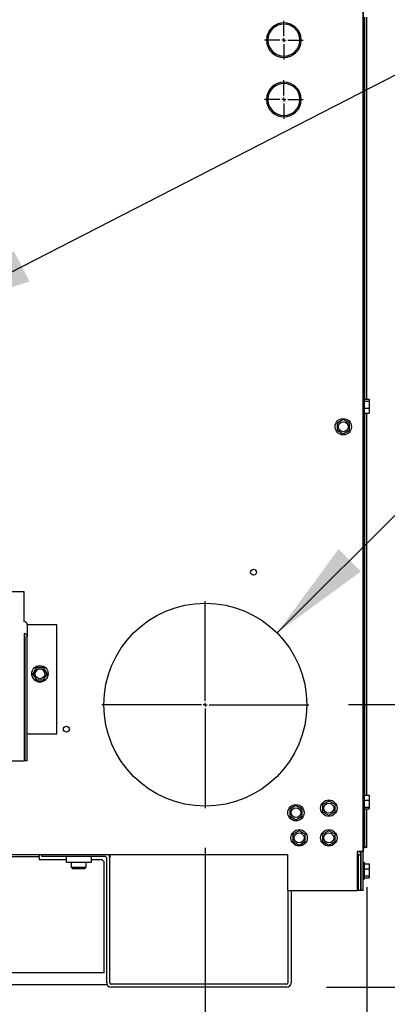
# Model space of a CAD drawing. Units: inches. Extents: x 0.8 to 16.1, y 0.5 to 10.5.
# Drawn here: x 3.2 to 3.6, y 5 to 6.2 of the extents above; entities that cross this region are included whole.
import ezdxf

# ---------------------------------------------------------------- set-up
doc = ezdxf.new("R2010")
doc.units = ezdxf.units.IN
doc.header["$MEASUREMENT"] = 0
doc.layers.add('FORMAT', color=7, linetype='Continuous')
doc.styles.add('SLDTEXTSTYLE0', font='TXT', dxfattribs={"width": 0.605})
doc.dimstyles.new('SLDDIMSTYLE1', dxfattribs={"dimtxt": 0.080892, "dimasz": 0.13, "dimexe": 0, "dimexo": 0.0625, "dimgap": 0.020223, "dimtad": 0, "dimtih": 1, "dimtoh": 1, "dimlfac": 20, "dimrnd": 1e-09, "dimzin": 12, "dimdsep": 46, "dimtxsty": 'SLDTEXTSTYLE0', "dimsah": 1, "dimcen": 0.09, "dimadec": 0, "dimazin": 3, "dimtfac": 1, "dimtmove": 0, "dimatfit": 0, "dimfxl": 0, "dimfrac": 2, "dimtolj": 1, "dimtzin": 12, "dimarcsym": 0})
doc.dimstyles.new('SLDDIMSTYLE2', dxfattribs={"dimtxt": 0.18, "dimasz": 0.13, "dimexe": 0, "dimexo": 0.0625, "dimgap": 0, "dimtad": 0, "dimtih": 1, "dimtoh": 1, "dimdec": 0, "dimrnd": 1e-09, "dimzin": 0, "dimdsep": 46, "dimtxsty": 'Standard', "dimsah": 1, "dimcen": 0.09, "dimadec": 0, "dimazin": 0, "dimtfac": 0.13, "dimtdec": 0, "dimtofl": 0, "dimtmove": 0, "dimatfit": 3, "dimfxl": 0, "dimfrac": 2, "dimtolj": 1, "dimtzin": 0, "dimarcsym": 0})
doc.dimstyles.new('SLDDIMSTYLE6', dxfattribs={"dimtxt": 0.08, "dimasz": 0.13, "dimexe": 0, "dimexo": 0.0625, "dimgap": 0.02, "dimtad": 0, "dimtih": 1, "dimtoh": 1, "dimdec": 0, "dimlfac": 20, "dimrnd": 1e-09, "dimzin": 12, "dimdsep": 46, "dimtxsty": 'SLDTEXTSTYLE0', "dimsah": 1, "dimcen": 0, "dimadec": 0, "dimazin": 3, "dimtfac": 1, "dimtdec": 0, "dimtofl": 0, "dimtmove": 0, "dimatfit": 3, "dimfxl": 0, "dimfrac": 2, "dimtolj": 1, "dimtzin": 12, "dimarcsym": 0})

# ---------------------------------------------------------------- blocks, each defined once
blk = doc.blocks.new('_D_28')
at = {"layer": 'FORMAT'}
for p, q in [((2.92, 5.5495), (2.92, 4.085)), ((3.6053, 5.1512), (3.6053, 4.085)), ((2.92, 4.21), (2.67, 4.21)), ((3.1701, 4.21), (3.1423, 4.21)), ((3.1423, 4.21), (3.1423, 4.0857)), ((3.3553, 4.21), (3.383, 4.21)), ((3.383, 4.21), (3.383, 4.0857)), ((3.6053, 4.21), (3.8553, 4.21)), ((3.1423, 4.0857), (3.1701, 4.0857)), ((3.383, 4.0857), (3.3553, 4.0857))]:
    blk.add_line(p, q, dxfattribs=at)
for points in [[(2.92, 4.21), (2.79, 4.23), (2.79, 4.19)], [(3.6053, 4.21), (3.7353, 4.19), (3.7353, 4.23)]]:
    blk.add_solid(points, dxfattribs=at)
at = {"layer": 'FORMAT', "char_height": 0.08333, "attachment_point": 1, "style": 'SLDTEXTSTYLE0'}
for s, insert in [('13.71', (3.1238, 4.3359)), ('348', (3.1701, 4.1932))]:
    blk.add_mtext(s, dxfattribs=dict(at, insert=insert))
blk = doc.blocks.new('_D_29')
at = {"layer": 'FORMAT'}
for p, q in [((3.1342, 5.1933), (3.1342, 4.4507)), ((3.6053, 5.1512), (3.6053, 4.4507)), ((3.1342, 4.5757), (2.8842, 4.5757)), ((3.2772, 4.5757), (3.2494, 4.5757)), ((3.2494, 4.5757), (3.2494, 4.4515)), ((3.4624, 4.5757), (3.4901, 4.5757)), ((3.4901, 4.5757), (3.4901, 4.4515)), ((3.6053, 4.5757), (3.8553, 4.5757)), ((3.2494, 4.4515), (3.2772, 4.4515)), ((3.4901, 4.4515), (3.4624, 4.4515))]:
    blk.add_line(p, q, dxfattribs=at)
for points in [[(3.1342, 4.5757), (3.0042, 4.5957), (3.0042, 4.5557)], [(3.6053, 4.5757), (3.7353, 4.5557), (3.7353, 4.5957)]]:
    blk.add_solid(points, dxfattribs=at)
at = {"layer": 'FORMAT', "char_height": 0.08333, "attachment_point": 1, "style": 'SLDTEXTSTYLE0'}
for s, insert in [('9.42', (3.2617, 4.7017)), ('239', (3.2772, 4.5589))]:
    blk.add_mtext(s, dxfattribs=dict(at, insert=insert))
blk = doc.blocks.new('_D_30')
at = {"layer": 'FORMAT'}
for p, q in [((3.4014, 5.2011), (3.4014, 4.7276)), ((3.6053, 5.1512), (3.6053, 4.7276)), ((3.4014, 4.8526), (3.1514, 4.8526)), ((3.6053, 4.8526), (3.8817, 4.8526)), ((3.9866, 4.8526), (3.9589, 4.8526)), ((3.9589, 4.8526), (3.9589, 4.7284)), ((4.1718, 4.8526), (4.1996, 4.8526)), ((4.1996, 4.8526), (4.1996, 4.7284)), ((3.9589, 4.7284), (3.9866, 4.7284)), ((4.1996, 4.7284), (4.1718, 4.7284))]:
    blk.add_line(p, q, dxfattribs=at)
for points in [[(3.4014, 4.8526), (3.2714, 4.8726), (3.2714, 4.8326)], [(3.6053, 4.8526), (3.7353, 4.8326), (3.7353, 4.8726)]]:
    blk.add_solid(points, dxfattribs=at)
at = {"layer": 'FORMAT', "char_height": 0.08333, "attachment_point": 1, "style": 'SLDTEXTSTYLE0'}
for s, insert in [('4.08', (3.9712, 4.9786)), ('104', (3.9866, 4.8358))]:
    blk.add_mtext(s, dxfattribs=dict(at, insert=insert))
blk = doc.blocks.new('_D_31')
at = {"layer": 'FORMAT'}
for p, q in [((4.341, 5.3818), (4.341, 5.6318)), ((3.5821, 5.3818), (4.466, 5.3818)), ((4.2485, 5.2033), (4.2207, 5.2033)), ((4.2207, 5.2033), (4.2207, 5.0791)), ((4.4336, 5.2033), (4.4614, 5.2033)), ((4.4614, 5.2033), (4.4614, 5.0791)), ((4.2207, 5.0791), (4.2485, 5.0791)), ((4.4614, 5.0791), (4.4336, 5.0791)), ((3.5543, 5.0249), (4.466, 5.0249)), ((4.341, 5.0249), (4.341, 4.7749))]:
    blk.add_line(p, q, dxfattribs=at)
for points in [[(4.341, 5.3818), (4.361, 5.5118), (4.321, 5.5118)], [(4.341, 5.0249), (4.321, 4.8949), (4.361, 4.8949)]]:
    blk.add_solid(points, dxfattribs=at)
at = {"layer": 'FORMAT', "char_height": 0.08333, "attachment_point": 1, "style": 'SLDTEXTSTYLE0'}
for s, insert in [('7.14', (4.233, 5.3293)), ('181', (4.2485, 5.1865))]:
    blk.add_mtext(s, dxfattribs=dict(at, insert=insert))
blk = doc.blocks.new('_D_32')
at = {"layer": 'FORMAT'}
for p, q in [((4.0934, 6.065), (4.0659, 6.065)), ((4.0659, 6.065), (4.0659, 5.9422)), ((4.2767, 6.065), (4.3042, 6.065)), ((4.3042, 6.065), (4.3042, 5.9422)), ((4.0659, 5.9422), (4.0934, 5.9422)), ((4.3042, 5.9422), (4.2767, 5.9422)), ((3.492, 5.4724), (3.8821, 5.8624)), ((3.8821, 5.8624), (4.0071, 5.8624))]:
    blk.add_line(p, q, dxfattribs=at)
blk.add_solid([(3.492, 5.4724), (3.5981, 5.5501), (3.5698, 5.5784)], dxfattribs=at)
at = {"layer": 'FORMAT', "char_height": 0.08, "attachment_point": 1, "style": 'SLDTEXTSTYLE0'}
for s, insert in [('%%c', (4.0384, 6.1864)), ('5', (4.155, 6.1864)), ('127', (4.0934, 6.0453)), ('AIR INTAKE', (4.0384, 5.9042))]:
    blk.add_mtext(s, dxfattribs=dict(at, insert=insert))
blk = doc.blocks.new('SW_CENTERMARKSYMBOL_4')
at = {"layer": 'FORMAT', "color": 0}
for p, q in [((0, 0.005), (0, 0.024375)), ((-0.005, 0), (-0.024375, 0)), ((0, 0), (-0.0025, 0)), ((0, 0), (0, 0.0025)), ((0, 0), (0, -0.0025)), ((0, 0), (0.0025, 0)), ((0.005, 0), (0.024375, 0)), ((0, -0.005), (0, -0.024375))]:
    blk.add_line(p, q, dxfattribs=at)
blk = doc.blocks.new('SW_CENTERMARKSYMBOL_5')
at = {"layer": 'FORMAT', "color": 0}
for p, q in [((0, 0.005), (0, 0.024375)), ((-0.005, 0), (-0.024375, 0)), ((0, 0), (-0.0025, 0)), ((0, 0), (0, 0.0025)), ((0, 0), (0, -0.0025)), ((0, 0), (0.0025, 0)), ((0.005, 0), (0.024375, 0)), ((0, -0.005), (0, -0.024375))]:
    blk.add_line(p, q, dxfattribs=at)
blk = doc.blocks.new('SW_CENTERMARKSYMBOL_9')
at = {"layer": 'FORMAT', "color": 0}
for p, q in [((0, 0.005), (0, 0.130625)), ((-0.005, 0), (-0.130625, 0)), ((0, 0), (-0.0025, 0)), ((0, 0), (0, 0.0025)), ((0, 0), (0, -0.0025)), ((0, 0), (0.0025, 0)), ((0.005, 0), (0.130625, 0)), ((0, -0.005), (0, -0.130625))]:
    blk.add_line(p, q, dxfattribs=at)

msp = doc.modelspace()

# ---------------------------------------------------------------- linework, layer by layer
at = {"color": 7, "linetype": 'Continuous', "lineweight": 25}
for p, q in [((3.60063, 6.79829), (3.60063, 5.19622)), ((3.60071, 5.1469), (3.60071, 6.79829)), ((3.60273, 5.76753), (3.60273, 6.25019)), ((3.60531, 5.76753), (3.60531, 6.25019)), ((3.48039, 6.22172), (3.47877, 6.22172)), ((3.47877, 6.22072), (3.48039, 6.22072)), ((3.5225, 6.22172), (3.52088, 6.22172)), ((3.52088, 6.22072), (3.5225, 6.22072)), ((3.48039, 6.14672), (3.47877, 6.14672)), ((3.47877, 6.14572), (3.48039, 6.14572)), ((3.5225, 6.14672), (3.52088, 6.14672)), ((3.52088, 6.14572), (3.5225, 6.14572)), ((3.60226, 5.76915), (3.60071, 5.76915)), ((3.60226, 5.76915), (3.60226, 5.74879)), ((3.60226, 5.76753), (3.60826, 5.76753)), ((3.60226, 5.76515), (3.60826, 5.76515)), ((3.60826, 5.76753), (3.60826, 5.76515)), ((3.60826, 5.76515), (3.60826, 5.75642)), ((3.60071, 5.74845), (3.60226, 5.74845)), ((3.60226, 5.75642), (3.60826, 5.75642)), ((3.60226, 5.75008), (3.60826, 5.75008)), ((3.60226, 5.74879), (3.60226, 5.74845)), ((3.60273, 5.26752), (3.60273, 5.75008)), ((3.60531, 5.26752), (3.60531, 5.75008)), ((3.60826, 5.75642), (3.60826, 5.75008)), ((3.57563, 5.74186), (3.56782, 5.73735)), ((3.56782, 5.73735), (3.56782, 5.72833)), ((3.58345, 5.73735), (3.57563, 5.74186)), ((3.58345, 5.72833), (3.58345, 5.73735)), ((3.56782, 5.72833), (3.57563, 5.72382)), ((3.57563, 5.72382), (3.58345, 5.72833)), ((3.17247, 5.52428), (2.73497, 5.52428)), ((3.17247, 5.48825), (3.17247, 5.52428)), ((3.17247, 5.48671), (3.17247, 5.48825)), ((3.1766, 5.48258), (3.1766, 5.46737)), ((3.2141, 5.48258), (3.17815, 5.48258)), ((3.2141, 5.34508), (3.2141, 5.48258)), ((3.17247, 5.47149), (3.17247, 5.46715)), ((3.17247, 5.46715), (3.17247, 5.31055)), ((3.17402, 5.31077), (3.17402, 5.46737)), ((3.1766, 5.31077), (3.1766, 5.46737)), ((3.18809, 5.42864), (3.18358, 5.42083)), ((3.19711, 5.42864), (3.18809, 5.42864)), ((3.20163, 5.42083), (3.19711, 5.42864)), ((3.18225, 5.42083), (3.18225, 5.42083)), ((3.18358, 5.42083), (3.18809, 5.41301)), ((3.18358, 5.42083), (3.18809, 5.41301)), ((3.18358, 5.42083), (3.18358, 5.42083)), ((3.18809, 5.41301), (3.19711, 5.41301)), ((3.18809, 5.41301), (3.18809, 5.41301)), ((3.18809, 5.41301), (3.19711, 5.41301)), ((3.19711, 5.41301), (3.20163, 5.42083)), ((3.19711, 5.41301), (3.20163, 5.42083)), ((3.19711, 5.41301), (3.19711, 5.41301)), ((3.20163, 5.42083), (3.20163, 5.42083)), ((3.20295, 5.42083), (3.20295, 5.42083)), ((3.1766, 5.34508), (3.17686, 5.34508)), ((3.17815, 5.34508), (3.2141, 5.34508)), ((3.2141, 5.34508), (3.2141, 5.34508)), ((3.1766, 5.31077), (3.17402, 5.31077)), ((3.17247, 5.31055), (2.73497, 5.31055)), ((3.60226, 5.26915), (3.60071, 5.26915)), ((3.60226, 5.26915), (3.60226, 5.24845)), ((3.60226, 5.26752), (3.60826, 5.26752)), ((3.60226, 5.26114), (3.60826, 5.26114)), ((3.60826, 5.26752), (3.60826, 5.26114)), ((3.60826, 5.26114), (3.60826, 5.25242)), ((3.51593, 5.25433), (3.50812, 5.24982)), ((3.50812, 5.24982), (3.50812, 5.24079)), ((3.52374, 5.24982), (3.51593, 5.25433)), ((3.52374, 5.24079), (3.52374, 5.24982)), ((3.55743, 5.26006), (3.54962, 5.25555)), ((3.54962, 5.25555), (3.54962, 5.24653)), ((3.56524, 5.25555), (3.55743, 5.26006)), ((3.56524, 5.24653), (3.56524, 5.25555)), ((3.60226, 5.25242), (3.60826, 5.25242)), ((3.60226, 5.25009), (3.60826, 5.25009)), ((3.60273, 5.20122), (3.60273, 5.25009)), ((3.60531, 5.20122), (3.60531, 5.25009)), ((3.60826, 5.25242), (3.60826, 5.25009)), ((3.50812, 5.24079), (3.51593, 5.23628)), ((3.51593, 5.23628), (3.52374, 5.24079)), ((3.54962, 5.24653), (3.55743, 5.24202)), ((3.55743, 5.24202), (3.56524, 5.24653)), ((3.60071, 5.24845), (3.60226, 5.24845)), ((3.51993, 5.22256), (3.51212, 5.21805)), ((3.51212, 5.21805), (3.51212, 5.20903)), ((3.52774, 5.21805), (3.51993, 5.22256)), ((3.52774, 5.20903), (3.52774, 5.21805)), ((3.55743, 5.22256), (3.54962, 5.21805)), ((3.54962, 5.21805), (3.54962, 5.20903)), ((3.56524, 5.21805), (3.55743, 5.22256)), ((3.56524, 5.20903), (3.56524, 5.21805)), ((3.51212, 5.20903), (3.51993, 5.20452)), ((3.51993, 5.20452), (3.52774, 5.20903)), ((3.54962, 5.20903), (3.55743, 5.20452)), ((3.55743, 5.20452), (3.56524, 5.20903)), ((3.60118, 5.20122), (3.60071, 5.20122)), ((3.60118, 5.20122), (3.60273, 5.20122)), ((3.60531, 5.20122), (3.60273, 5.20122)), ((3.5058, 5.19217), (3.0664, 5.19217)), ((3.0664, 5.1898), (3.1918, 5.1898)), ((3.1918, 5.19217), (3.1918, 5.1898)), ((3.1918, 5.18825), (3.1918, 5.1898)), ((3.1918, 5.18825), (3.1918, 5.1861)), ((3.1948, 5.1898), (3.1948, 5.19217)), ((3.27533, 5.1898), (3.1948, 5.1898)), ((3.22587, 5.1898), (3.22587, 5.18276)), ((3.25712, 5.1898), (3.25712, 5.18276)), ((3.27688, 5.0304), (3.27688, 5.18825)), ((3.2808, 5.19217), (3.2808, 5.18825)), ((3.2808, 5.0304), (3.2808, 5.18825)), ((3.5058, 5.1469), (3.5058, 5.19217)), ((3.59333, 5.19634), (3.59333, 5.19217)), ((3.60063, 5.19622), (3.59333, 5.19622)), ((3.59333, 5.19217), (3.59333, 5.1469)), ((3.59333, 5.19217), (3.59488, 5.19217)), ((3.59488, 5.19217), (3.59805, 5.19217)), ((3.59488, 5.1469), (3.59488, 5.19217)), ((3.59805, 5.1469), (3.59805, 5.19217)), ((3.59813, 5.1469), (3.59813, 5.19622)), ((3.1918, 5.1861), (3.22587, 5.1861)), ((3.22587, 5.18276), (3.25712, 5.18276)), ((3.23212, 5.18276), (3.23212, 5.17651)), ((3.23212, 5.17651), (3.23362, 5.17501)), ((3.23212, 5.17651), (3.25087, 5.17651)), ((3.23362, 5.17501), (3.24937, 5.17501)), ((3.24937, 5.17501), (3.25087, 5.17651)), ((3.25087, 5.17651), (3.25087, 5.18276)), ((3.25712, 5.1861), (3.27088, 5.1861)), ((3.27388, 5.1831), (3.27088, 5.1861)), ((3.27388, 5.04848), (3.27388, 5.1831)), ((3.59488, 5.17665), (3.59333, 5.17665)), ((3.59813, 5.17665), (3.59805, 5.17665)), ((3.60226, 5.18225), (3.60071, 5.18225)), ((3.60226, 5.18225), (3.60226, 5.1647)), ((3.60226, 5.18091), (3.60826, 5.18091)), ((3.60226, 5.18091), (3.60826, 5.18091)), ((3.60226, 5.18088), (3.60826, 5.18088)), ((3.60226, 5.18065), (3.60826, 5.18065)), ((3.60226, 5.17438), (3.60826, 5.17438)), ((3.60826, 5.18091), (3.60826, 5.18091)), ((3.60826, 5.18091), (3.60826, 5.18088)), ((3.60826, 5.18088), (3.60826, 5.18065)), ((3.60826, 5.18065), (3.60826, 5.17438)), ((3.60826, 5.17438), (3.60826, 5.16562)), ((3.59333, 5.16715), (3.59488, 5.16715)), ((3.59805, 5.16715), (3.59813, 5.16715)), ((3.60071, 5.16155), (3.60226, 5.16155)), ((3.60226, 5.16562), (3.60826, 5.16562)), ((3.60226, 5.1647), (3.60226, 5.16155)), ((3.60226, 5.16314), (3.60826, 5.16314)), ((3.60226, 5.16291), (3.60826, 5.16291)), ((3.60226, 5.16288), (3.60826, 5.16288)), ((3.60226, 5.16288), (3.60826, 5.16288)), ((3.60826, 5.16562), (3.60826, 5.16314)), ((3.60826, 5.16314), (3.60826, 5.16291)), ((3.60826, 5.16291), (3.60826, 5.16288)), ((3.60826, 5.16288), (3.60826, 5.16288)), ((3.5058, 5.1469), (3.5058, 5.0304)), ((3.5058, 5.1469), (3.59333, 5.1469)), ((3.50973, 5.1469), (3.50973, 5.0304)), ((3.59488, 5.1469), (3.59333, 5.1469)), ((3.59805, 5.1469), (3.59488, 5.1469)), ((3.60071, 5.1469), (3.59813, 5.1469)), ((3.27388, 5.04301), (3.0664, 5.04301)), ((3.27388, 5.04301), (3.27388, 5.04848)), ((3.06622, 5.02815), (3.27736, 5.02815)), ((3.50425, 5.02885), (3.28235, 5.02885)), ((3.50425, 5.02492), (3.28235, 5.02492))]:
    msp.add_line(p, q, dxfattribs=at)
at = {"color": 7, "linetype": 'Continuous', "lineweight": 25, "flags": 128}
for points in [[(3.17815, 5.48258), (3.17785, 5.48258), (3.17756, 5.48258), (3.17729, 5.48258), (3.17706, 5.48258), (3.17687, 5.48258), (3.17672, 5.48258), (3.17663, 5.48258), (3.1766, 5.48258)], [(3.1766, 5.34508), (3.17663, 5.34508), (3.17672, 5.34508), (3.17687, 5.34508), (3.17706, 5.34508), (3.17729, 5.34508), (3.17756, 5.34508), (3.17785, 5.34508), (3.17815, 5.34508)]]:
    msp.add_lwpolyline(points, dxfattribs=at)
at = {"color": 7, "linetype": 'Continuous', "lineweight": 25}
for centre, radius in [((3.57563, 5.73284), 0.01035), ((3.57563, 5.73284), 0.00625), ((3.46235, 5.54914), 0.00375), ((3.40143, 5.38176), 0.12813), ((3.1926, 5.42083), 0.01035), ((3.1926, 5.42083), 0.00625), ((3.22601, 5.35083), 0.00375), ((3.55743, 5.25104), 0.01035), ((3.51593, 5.2453), 0.01035), ((3.51593, 5.2453), 0.00625), ((3.55743, 5.25104), 0.00625), ((3.51993, 5.21354), 0.01035), ((3.55743, 5.21354), 0.01035), ((3.51993, 5.21354), 0.00625), ((3.55743, 5.21354), 0.00625)]:
    msp.add_circle(centre, radius, dxfattribs=at)
for centre, radius, start, end in [((3.50063, 6.22122), 0.02187, 1.30973, 178.69027), ((3.50063, 6.22122), 0.02025, 1.41485, 178.58515), ((3.50063, 6.22122), 0.02187, 181.30973, 358.69027), ((3.50063, 6.22122), 0.02025, 181.41485, 358.58515), ((3.50063, 6.14622), 0.02187, 1.30973, 178.69027), ((3.50063, 6.14622), 0.02025, 1.41485, 178.58515), ((3.50063, 6.14622), 0.02187, 181.30973, 358.69027), ((3.50063, 6.14622), 0.02025, 181.41485, 358.58515), ((3.17247, 5.48258), 0.00413, 0.03028, 89.98922), ((3.17248, 5.46737), 0.00413, 0.03931, 90.03926), ((3.17248, 5.46737), 0.00155, 0.03931, 90.03926), ((3.1926, 5.42083), 0.00625, 0, 180), ((3.1926, 5.42083), 0.01035, 180, 0), ((3.27533, 5.18825), 0.00155, 0, 90), ((3.27533, 5.18825), 0.00548, 0, 45.79872), ((3.59333, 5.19217), 0.00155, 0, 90), ((3.59333, 5.19217), 0.00472, 0, 58.99728), ((3.28235, 5.0304), 0.00548, 180, 270), ((3.28235, 5.0304), 0.00155, 180, 270), ((3.50425, 5.0304), 0.00155, 270, 0), ((3.50425, 5.0304), 0.00548, 270, 0)]:
    msp.add_arc(centre, radius, start, end, dxfattribs=at)

# ---------------------------------------------------------------- block references
at = {"layer": 'FORMAT'}
for name, p in [('SW_CENTERMARKSYMBOL_5', (3.50063, 6.22122)), ('SW_CENTERMARKSYMBOL_4', (3.50063, 6.14622)), ('SW_CENTERMARKSYMBOL_9', (3.40143, 5.38176))]:
    msp.add_blockref(name, p, dxfattribs=at)

# ---------------------------------------------------------------- dimensions: what is measured, and where the dimension line sits
dim = msp.add_diameter_dim_2p(p1=(3.31083, 5.29116), p2=(3.49203, 5.47235), text='<>\\PAIR INTAKE', dimstyle='SLDDIMSTYLE6', dxfattribs=at)
dim.commit()
dim.dimension.update_dxf_attribs({"geometry": '_D_32', "text_midpoint": (4.34375, 5.86244), "dimtype": 163})
dim = msp.add_linear_dim(base=(4.34104, 5.38176), p1=(3.50425, 5.02492), p2=(3.53206, 5.38176), angle=90, dimstyle='SLDDIMSTYLE1', dxfattribs=at)
dim.commit()
dim.dimension.update_dxf_attribs({"geometry": '_D_31', "text_midpoint": (4.34104, 5.20334), "dimtype": 160})
for base, p1, picture, middle in [((3.60531, 4.20996), (2.92004, 5.5995), '_D_28', (3.26268, 4.20996)), ((3.60531, 4.85264), (3.40143, 5.25113), '_D_30', (4.07924, 4.85264)), ((3.60531, 4.57572), (3.13424, 5.2433), '_D_29', (3.36977, 4.57572))]:
    dim = msp.add_linear_dim(base=base, p1=p1, p2=(3.60531, 5.20122), dimstyle='SLDDIMSTYLE1', dxfattribs=at)
    dim.commit()
    dim.dimension.update_dxf_attribs({"geometry": picture, "text_midpoint": middle, "dimtype": 160})

# ---------------------------------------------------------------- leaders
for points in [[(2.95731, 6.13578), (3.91575, 6.72151), (4.04075, 6.72151)], [(3.05399, 5.87595), (3.8966, 6.30826), (4.0216, 6.30826)]]:
    msp.add_leader(points, dimstyle='SLDDIMSTYLE2', dxfattribs=at)

doc.saveas('drawing.dxf')
